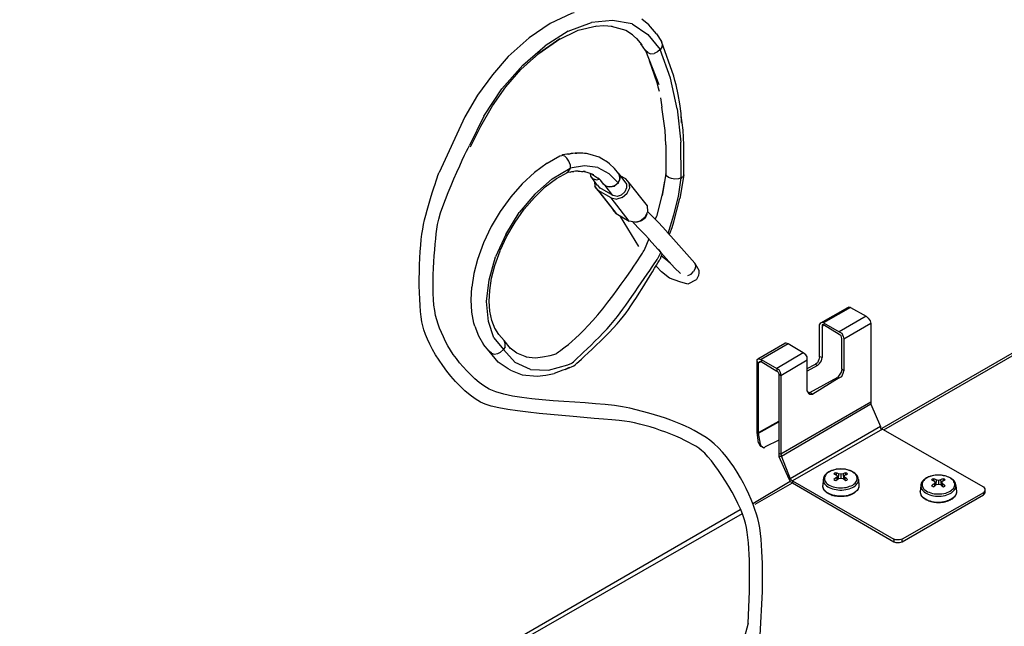
# Model space of a CAD drawing. Units: inches. Extents: x 2108 to 2991, y 1262 to 1808.
# Drawn here: x 2207 to 2309, y 1445 to 1507 of the extents above; entities that cross this region are included whole.
import ezdxf
from ezdxf import colors
from ezdxf.entities.mleader import LeaderData, LeaderLine
from ezdxf.math import Vec2, Vec3

# ---------------------------------------------------------------- set-up
doc = ezdxf.new("R2010")
doc.units = ezdxf.units.IN
doc.header["$MEASUREMENT"] = 0
for name, color, linetype in [('Panel 2', 5, 'Continuous'), ('Susp Units 1', 6, 'Continuous'), ('TEXT', 7, 'Continuous')]:
    doc.layers.add(name, color=color, linetype=linetype)
doc.styles.get("Standard").update_dxf_attribs({"font": 'ARIALN.TTF'})

msp = doc.modelspace()

# ---------------------------------------------------------------- linework, layer by layer
at = {"layer": 'Panel 2'}
for points in [[(2439.03, 1547.87), (2296.02, 1465.32)], [(2296.23, 1465.19), (2439.17, 1547.66)], [(2296.23, 1465.19), (2439.17, 1547.66)], [(2286.62, 1459.89), (2282.77, 1457.59)], [(2282.99, 1457.54), (2286.83, 1459.75)], [(2281.47, 1456.97), (2202.05, 1411)], [(2202.56, 1411.17), (2281.7, 1456.58)]]:
    msp.add_lwpolyline(points, dxfattribs=at)
at = {"layer": 'Susp Units 1'}
for points in [[(2264.4, 1508.09), (2264.13, 1508), (2261.94, 1506.98)], [(2263.8, 1506.19), (2266.17, 1507.07)], [(2268.35, 1507.3), (2266.17, 1507.07)], [(2270.35, 1506.93), (2268.35, 1507.3)], [(2272.06, 1506.84), (2271.37, 1507.44)], [(2261.94, 1506.98), (2259.76, 1505.49)], [(2263.8, 1506.19), (2261.43, 1504.7)], [(2262.78, 1505.31), (2264.82, 1506.28)], [(2264.82, 1506.28), (2266.72, 1506.75)], [(2266.63, 1506.7), (2267.42, 1506.79)], [(2267.42, 1506.79), (2268.3, 1506.7)], [(2268.21, 1506.7), (2269.7, 1506.28)], [(2269.7, 1506.28), (2270.39, 1505.86)], [(2270.35, 1506.93), (2271.97, 1505.86)], [(2272.25, 1506.65), (2272.06, 1506.84)], [(2272.85, 1505.91), (2272.25, 1506.65)], [(2259.76, 1505.49), (2257.63, 1503.59)], [(2270.21, 1505.96), (2270.81, 1505.45)], [(2270.81, 1505.45), (2271.37, 1504.8)], [(2271.97, 1505.86), (2273.23, 1504.29)], [(2272.85, 1505.91), (2273.37, 1505.12), (2273.46, 1504.84)], [(2274.66, 1501.55), (2273.37, 1505.12)], [(2259.11, 1502.71), (2261.43, 1504.7)], [(2271.97, 1504.01), (2271.74, 1504.19), (2271.27, 1504.89)], [(2271.74, 1504.19), (2273.09, 1500.71)], [(2273.23, 1504.29), (2272.95, 1504.05), (2272.62, 1503.91)], [(2273.46, 1504.84), (2273.41, 1504.56), (2273.23, 1504.28)], [(2274.29, 1501.36), (2273.23, 1504.29)], [(2273.23, 1504.29), (2273.23, 1504.24)], [(2257.63, 1503.59), (2256, 1501.69)], [(2258.93, 1502.24), (2260.88, 1504.01)], [(2260.13, 1503.31), (2260.78, 1503.91)], [(2271.97, 1504.01), (2272.25, 1503.87)], [(2272.11, 1503.17), (2272.9, 1500.9)], [(2272.25, 1503.87), (2272.62, 1503.91)], [(2259.11, 1502.71), (2256.98, 1500.25)], [(2257.39, 1500.48), (2258.93, 1502.24)], [(2256, 1501.69), (2254.47, 1499.6)], [(2274.99, 1498.2), (2274.29, 1501.36)], [(2275.08, 1499.69), (2274.9, 1500.66), (2274.76, 1501.13), (2274.66, 1501.55)], [(2255.12, 1497.46), (2256.98, 1500.25)], [(2256, 1498.53), (2257.39, 1500.48)], [(2272.9, 1500.9), (2272.99, 1500.48)], [(2272.99, 1500.48), (2273.13, 1500.01)], [(2254.47, 1499.6), (2253.17, 1497.37)], [(2273.27, 1499.32), (2273.41, 1498.39)], [(2275.27, 1498.72), (2275.08, 1499.69)], [(2254.79, 1496.44), (2256, 1498.53)], [(2273.83, 1494.49), (2273.74, 1495.98), (2273.55, 1497.41), (2273.41, 1498.39)], [(2274.99, 1498.2), (2275.36, 1494.77)], [(2275.41, 1497.74), (2275.27, 1498.72)], [(2253.17, 1497.37), (2250.52, 1491.66)], [(2255.12, 1497.46), (2253.63, 1494.44)], [(2275.45, 1496.81), (2275.41, 1497.74)], [(2275.59, 1496.02), (2275.41, 1497.51)], [(2253.73, 1494.3), (2254.79, 1496.44)], [(2275.69, 1491.43), (2275.69, 1494.49), (2275.59, 1496.02)], [(2273.83, 1494.49), (2273.83, 1491.52)], [(2275.41, 1491.1), (2275.36, 1494.77)], [(2261.62, 1492.63), (2262.92, 1493.38), (2263.15, 1493.42)], [(2263.66, 1493.56), (2263.43, 1493.51), (2263.24, 1493.47), (2263.15, 1493.42)], [(2263.43, 1493.33), (2263.15, 1493.42)], [(2263.66, 1493.14), (2263.43, 1493.33)], [(2263.85, 1493.56), (2263.66, 1493.56)], [(2263.85, 1492.82), (2263.66, 1493.14)], [(2264.27, 1493.61), (2264.08, 1493.61)], [(2264.5, 1493.65), (2264.26, 1493.61)], [(2264.91, 1493.65), (2264.68, 1493.65)], [(2265.1, 1493.65), (2264.91, 1493.65)], [(2265.29, 1493.65), (2265.1, 1493.65)], [(2265.47, 1493.61), (2265.29, 1493.65)], [(2265.66, 1493.61), (2265.47, 1493.61)], [(2266.03, 1493.51), (2265.66, 1493.61)], [(2266.4, 1493.42), (2266.03, 1493.52)], [(2266.63, 1493.33), (2266.4, 1493.42)], [(2266.96, 1493.24), (2266.63, 1493.33)], [(2267.24, 1493.05), (2266.96, 1493.24)], [(2268.02, 1492.54), (2267.84, 1492.73), (2267.24, 1493.05)], [(2261.62, 1492.63), (2260.32, 1491.66)], [(2262.13, 1491.01), (2263.99, 1492.12)], [(2263.99, 1492.49), (2263.85, 1492.82)], [(2263.99, 1492.49), (2263.99, 1492.12), (2263.89, 1491.85)], [(2265.47, 1492.35), (2263.99, 1492.12)], [(2263.99, 1492.17), (2263.99, 1492.12)], [(2266.82, 1492.17), (2265.47, 1492.35)], [(2266.82, 1492.17), (2267.98, 1491.56)], [(2268.54, 1492.07), (2268.02, 1492.54)], [(2269.09, 1491.19), (2269, 1491.52), (2268.54, 1492.07)], [(2260.32, 1491.66), (2259.06, 1490.5)], [(2260.37, 1489.43), (2262.13, 1491.01)], [(2261.43, 1490.17), (2262.59, 1491.05)], [(2262.59, 1491.05), (2263.71, 1491.66)], [(2263.99, 1491.7), (2263.8, 1491.66), (2263.62, 1491.61)], [(2263.71, 1491.66), (2263.89, 1491.85)], [(2263.99, 1491.7), (2264.17, 1491.75)], [(2264.17, 1491.75), (2264.36, 1491.75)], [(2264.68, 1491.8), (2264.54, 1491.8), (2264.36, 1491.75)], [(2264.82, 1491.8), (2264.54, 1491.8)], [(2264.68, 1491.8), (2264.59, 1491.8)], [(2264.82, 1491.8), (2265.01, 1491.8)], [(2265.01, 1491.8), (2265.15, 1491.75)], [(2265.15, 1491.75), (2265.33, 1491.75)], [(2265.43, 1491.75), (2265.52, 1491.75), (2265.33, 1491.75)], [(2265.47, 1491.75), (2265.8, 1491.66)], [(2265.8, 1491.66), (2266.12, 1491.56)], [(2266.03, 1491.56), (2266.08, 1491.29)], [(2266.08, 1491.56), (2266.17, 1491.52)], [(2266.35, 1491.01), (2266.08, 1491.29), (2266.77, 1490.31)], [(2266.12, 1491.56), (2266.4, 1491.47)], [(2266.17, 1491.52), (2266.4, 1491.38)], [(2266.35, 1491.01), (2266.72, 1490.91), (2266.96, 1490.96)], [(2266.4, 1491.38), (2266.91, 1491.05)], [(2266.87, 1491.1), (2267.14, 1490.82)], [(2267.98, 1491.56), (2268.91, 1490.59)], [(2269.09, 1491.19), (2269.05, 1490.91), (2268.91, 1490.59)], [(2268.91, 1490.59), (2269.05, 1490.91)], [(2269, 1491.52), (2269.05, 1491.43)], [(2269.09, 1491.19), (2269.05, 1491.43), (2269, 1491.52), (2269.79, 1490.45)], [(2269.09, 1491.01), (2269.09, 1491.19), (2269.05, 1491.43)], [(2269.09, 1491.01), (2269.05, 1490.91)], [(2269.09, 1491.01), (2269.05, 1490.91)], [(2269.09, 1491.19), (2269.09, 1491.01)], [(2269.7, 1491.01), (2269.14, 1491.33)], [(2269.84, 1489.52), (2270.12, 1490.08), (2270.07, 1490.59), (2269.7, 1491.01)], [(2269.7, 1491.01), (2269.7, 1490.96)], [(2273.83, 1491.52), (2273.46, 1489.29)], [(2274.11, 1491.15), (2273.88, 1491.33), (2273.83, 1491.52)], [(2274.39, 1491.05), (2274.11, 1491.15)], [(2274.76, 1490.96), (2274.39, 1491.05)], [(2275.13, 1491.01), (2274.76, 1490.96)], [(2275.64, 1491.24), (2275.41, 1491.1), (2275.13, 1491.01)], [(2275.13, 1489.2), (2275.41, 1491.1)], [(2275.64, 1491.24), (2275.69, 1491.43), (2275.27, 1488.97)], [(2275.41, 1491.1), (2275.41, 1491.05)], [(2259.06, 1490.5), (2257.9, 1489.15)], [(2261.43, 1490.17), (2260.32, 1489.1), (2259.25, 1487.9)], [(2266.49, 1490.73), (2266.54, 1490.22)], [(2266.87, 1489.8), (2266.54, 1490.22), (2268.4, 1487.81)], [(2267.05, 1490.08), (2266.82, 1490.36)], [(2269.6, 1489.66), (2269.23, 1489.33), (2268.81, 1489.2), (2268.4, 1489.29), (2267.05, 1490.08)], [(2267.05, 1490.08), (2267.05, 1490.03)], [(2267.65, 1490.27), (2267.42, 1490.45), (2267.14, 1490.82)], [(2267.56, 1490.31), (2268.35, 1489.29)], [(2267.65, 1490.27), (2268.07, 1490.17), (2268.54, 1490.27)], [(2268.3, 1490.22), (2267.93, 1490.17), (2267.65, 1490.27)], [(2268.3, 1490.22), (2268.63, 1490.36)], [(2268.54, 1490.27), (2268.91, 1490.59)], [(2268.63, 1490.36), (2268.91, 1490.59)], [(2268.91, 1490.59), (2268.91, 1490.54)], [(2269.79, 1490.45), (2269.79, 1490.08), (2269.6, 1489.66)], [(2269.79, 1490.45), (2269.74, 1490.5)], [(2271.93, 1488.22), (2270.07, 1490.59)], [(2273.69, 1490.78), (2273.46, 1489.43)], [(2257.9, 1489.15), (2256.79, 1487.66)], [(2260.37, 1489.43), (2258.74, 1487.53)], [(2268.21, 1489.06), (2266.86, 1489.8)], [(2266.87, 1489.85), (2266.87, 1489.8)], [(2266.87, 1489.8), (2268.72, 1487.43), (2268.4, 1487.81)], [(2270.62, 1486.55), (2270.07, 1486.64), (2268.21, 1489.06), (2268.77, 1488.92)], [(2268.21, 1489.06), (2268.21, 1489.01)], [(2268.4, 1489.33), (2268.4, 1489.29)], [(2269.33, 1489.1), (2268.77, 1488.92)], [(2269.33, 1489.1), (2269.84, 1489.52)], [(2273.46, 1489.43), (2272.85, 1487.15)], [(2274.66, 1487.29), (2275.13, 1489.2)], [(2274.66, 1486.6), (2275.27, 1488.97)], [(2258.32, 1486.55), (2259.25, 1487.9)], [(2271.69, 1487.11), (2271.97, 1487.66), (2271.93, 1488.22)], [(2256.79, 1487.66), (2255.86, 1486.09)], [(2257.39, 1485.3), (2258.74, 1487.53)], [(2268.72, 1487.43), (2270.07, 1486.64)], [(2268.72, 1487.43), (2268.72, 1487.39)], [(2269.14, 1487.15), (2271, 1484.04)], [(2271.69, 1486.97), (2271.32, 1486.69), (2270.86, 1486.55), (2270.72, 1486.55)], [(2271.18, 1486.69), (2271.69, 1487.11)], [(2271.83, 1487.48), (2271.88, 1487.39), (2271.69, 1486.97)], [(2272.58, 1487.01), (2271.93, 1487.66)], [(2273.04, 1486.55), (2272.58, 1487.01)], [(2272.85, 1487.15), (2272.71, 1486.83)], [(2274.06, 1485.39), (2274.66, 1487.29)], [(2255.86, 1486.09), (2255.07, 1484.41)], [(2257.49, 1485.11), (2258.32, 1486.55)], [(2270.07, 1486.69), (2270.07, 1486.64)], [(2272.11, 1484.79), (2271.65, 1485.3), (2271.18, 1485.76), (2270.44, 1486.55)], [(2270.62, 1486.55), (2271.18, 1486.69)], [(2273.5, 1486.04), (2273.04, 1486.55)], [(2276.8, 1482.32), (2273.5, 1486.04)], [(2274.25, 1485.39), (2274.48, 1485.99)], [(2274.48, 1485.99), (2274.66, 1486.6)], [(2257.39, 1485.3), (2256.33, 1482.98)], [(2256.79, 1483.63), (2257.49, 1485.11)], [(2272.06, 1484.83), (2271.6, 1483.67)], [(2274.15, 1485.25), (2274.25, 1485.39)], [(2255.07, 1484.41), (2254.47, 1482.7)], [(2273.04, 1483.76), (2273.32, 1483.44), (2272.11, 1484.78)], [(2255.68, 1480.61), (2256.33, 1482.98)], [(2256.23, 1482.09), (2256.79, 1483.62)], [(2273.04, 1482.88), (2273.32, 1483.44)], [(2273.41, 1483.25), (2273.32, 1482.98), (2273.23, 1482.74)], [(2273.32, 1483.44), (2273.32, 1483.39)], [(2275.34, 1481.26), (2274.71, 1481.86), (2273.32, 1483.44)], [(2274.34, 1482.28), (2274.01, 1482.56), (2273.37, 1483.07)], [(2254.47, 1482.7), (2254.1, 1481.26)], [(2255.91, 1480.79), (2256.23, 1482.1)], [(2276.99, 1480.65), (2276.94, 1480.61), (2276.1, 1480.17), (2275.27, 1480.41), (2274.2, 1480.79), (2273.37, 1481.44), (2272.85, 1481.98)], [(2276.8, 1482.32), (2276.89, 1482.1), (2276.85, 1481.77), (2276.66, 1481.49)], [(2277.13, 1481.81), (2276.8, 1482.32)], [(2277.13, 1481.81), (2277.22, 1481.58), (2277.22, 1481.35)], [(2254.1, 1481.26), (2253.87, 1479.86)], [(2255.72, 1479.54), (2255.91, 1480.79)], [(2276.1, 1481.07), (2276.43, 1481.21)], [(2276.43, 1481.21), (2276.66, 1481.49)], [(2277.22, 1481.35), (2277.17, 1481.07), (2276.99, 1480.65)], [(2254.19, 1475.87), (2254.1, 1476.15), (2253.87, 1477.31), (2253.82, 1478.56), (2253.87, 1479.86)], [(2255.58, 1476.34), (2255.4, 1478.38), (2255.67, 1480.61)], [(2255.68, 1478.38), (2255.72, 1479.54)], [(2255.72, 1477.4), (2255.68, 1478.43)], [(2289.75, 1476.19), (2292.54, 1477.79)], [(2292.82, 1477.79), (2290.03, 1476.19)], [(2292.54, 1477.79), (2292.68, 1477.86), (2292.82, 1477.79)], [(2292.82, 1477.79), (2294.42, 1476.89)], [(2255.95, 1476.43), (2255.72, 1477.4)], [(2294.42, 1476.89), (2291.63, 1475.29)], [(2294.42, 1476.89), (2294.63, 1476.68), (2294.84, 1476.4), (2294.91, 1476.12)], [(2254.19, 1475.87), (2254.56, 1474.85)], [(2256.14, 1474.66), (2255.58, 1476.34)], [(2256.28, 1475.55), (2255.95, 1476.43)], [(2289.61, 1475.98), (2289.75, 1476.19), (2289.89, 1476.26), (2290.03, 1476.19)], [(2289.61, 1472.71), (2289.61, 1475.98)], [(2289.89, 1475.77), (2290.03, 1475.98)], [(2290.03, 1475.98), (2289.89, 1475.98), (2289.89, 1475.77)], [(2289.89, 1475.77), (2289.89, 1472.64)], [(2290.03, 1476.19), (2291.63, 1475.29)], [(2291.63, 1475.01), (2290.03, 1475.98)], [(2294.91, 1476.12), (2292.12, 1474.52)], [(2294.91, 1476.12), (2294.91, 1468.04)], [(2254.56, 1474.85), (2255.07, 1473.97)], [(2256.65, 1474.99), (2256.23, 1475.64)], [(2257.3, 1473.73), (2257.3, 1474.06), (2257.21, 1474.39), (2256.65, 1474.99)], [(2291.63, 1475.29), (2291.91, 1475.15), (2292.05, 1474.8), (2292.12, 1474.52)], [(2291.91, 1474.59), (2291.84, 1474.87), (2291.63, 1475.01)], [(2255.91, 1473.09), (2255.68, 1473.27), (2255.07, 1473.97)], [(2256.14, 1474.66), (2257.12, 1473.46)], [(2257.3, 1473.73), (2257.12, 1473.46), (2256.84, 1473.18)], [(2257.86, 1473.55), (2257.21, 1474.39)], [(2283.27, 1472.5), (2286.06, 1474.1)], [(2286.41, 1474.03), (2283.62, 1472.43)], [(2286.41, 1474.03), (2286.2, 1474.1), (2286.06, 1474.1)], [(2287.94, 1473.13), (2286.41, 1474.03)], [(2291.91, 1471.45), (2291.91, 1474.59)], [(2292.12, 1474.52), (2292.12, 1471.25)], [(2257.86, 1471.32), (2257.63, 1471.46), (2256.6, 1472.16), (2255.68, 1473.27)], [(2255.91, 1473.09), (2256.19, 1472.99)], [(2256.19, 1472.99), (2256.56, 1473.04)], [(2256.56, 1473.04), (2256.84, 1473.18)], [(2258.32, 1472.11), (2257.12, 1473.46)], [(2257.12, 1473.46), (2257.12, 1473.41)], [(2258.51, 1473.09), (2257.81, 1473.6)], [(2259.53, 1472.67), (2258.51, 1473.09)], [(2260.41, 1472.58), (2259.44, 1472.67)], [(2261.94, 1472.81), (2261.15, 1472.67), (2260.41, 1472.58)], [(2262.5, 1472.99), (2261.9, 1472.81)], [(2287.94, 1473.13), (2285.22, 1471.52), (2285.43, 1471.39), (2285.57, 1471.11), (2285.64, 1470.76)], [(2288.36, 1472.36), (2288.36, 1472.71), (2288.22, 1472.92), (2287.94, 1473.13)], [(2289.2, 1471.94), (2289.4, 1471.8), (2289.61, 1472.01), (2289.82, 1472.29), (2289.89, 1472.64), (2289.61, 1472.71), (2289.54, 1472.43), (2289.4, 1472.08), (2289.2, 1471.94)], [(2259.9, 1471.41), (2258.32, 1472.11)], [(2261.76, 1471.32), (2263.75, 1471.88)], [(2263.71, 1471.51), (2264.36, 1471.78)], [(2283.2, 1472.22), (2283.2, 1472.43), (2283.34, 1472.5), (2283.62, 1472.43)], [(2283.2, 1472.22), (2283.34, 1472.08)], [(2283.2, 1464.98), (2283.2, 1472.22)], [(2283.34, 1472.08), (2283.62, 1472.22)], [(2283.34, 1472.08), (2283.48, 1472.22), (2283.62, 1472.22)], [(2283.34, 1464.91), (2283.34, 1472.08)], [(2283.62, 1472.43), (2285.22, 1471.52)], [(2283.62, 1472.43), (2283.62, 1472.22)], [(2283.62, 1472.22), (2285.22, 1471.24)], [(2288.36, 1472.36), (2285.64, 1470.76)], [(2288.36, 1469.16), (2288.36, 1472.36)], [(2288.36, 1471.52), (2289.2, 1471.94)], [(2289.4, 1471.8), (2288.36, 1471.24)], [(2257.86, 1471.32), (2259.07, 1470.86)], [(2259.06, 1470.86), (2260.6, 1470.72)], [(2259.9, 1471.41), (2261.76, 1471.32)], [(2260.6, 1470.72), (2261.48, 1470.81)], [(2261.48, 1470.81), (2262.36, 1471)], [(2263.47, 1471.41), (2263.24, 1471.32), (2262.36, 1471)], [(2263.89, 1471.6), (2263.47, 1471.41), (2263.71, 1471.51)], [(2285.22, 1471.52), (2285.22, 1471.25)], [(2285.22, 1471.25), (2285.36, 1471.11), (2285.43, 1470.97)], [(2285.43, 1470.97), (2285.43, 1462.75)], [(2285.64, 1470.76), (2285.43, 1470.97)], [(2285.64, 1470.76), (2285.64, 1462.68)], [(2288.64, 1469.02), (2291.49, 1470.62)], [(2291.91, 1471.45), (2291.84, 1471.11), (2291.63, 1470.83), (2291.49, 1470.62), (2291.63, 1470.55), (2291.91, 1470.69), (2292.05, 1471.04), (2292.12, 1471.25), (2291.91, 1471.45)], [(2291.63, 1470.55), (2288.92, 1468.88)], [(2288.36, 1469.16), (2288.5, 1468.95), (2288.64, 1468.88), (2288.92, 1468.88)], [(2288.92, 1468.88), (2288.64, 1469.02), (2288.5, 1468.95)], [(2294.91, 1468.04), (2285.64, 1462.68)], [(2294.91, 1467.83), (2285.71, 1462.47)], [(2294.91, 1468.04), (2294.91, 1467.83)], [(2294.91, 1467.83), (2295.88, 1465.53)], [(2283.34, 1464.91), (2285.43, 1466.09)], [(2283.34, 1464.84), (2285.43, 1466.02)], [(2283.2, 1464.98), (2283.34, 1464.91)], [(2283.2, 1464.91), (2283.2, 1464.98)], [(2283.2, 1464.91), (2283.34, 1464.84)], [(2283.34, 1463.86), (2283.2, 1464.91)], [(2283.34, 1464.84), (2283.34, 1464.91)], [(2283.55, 1463.72), (2283.34, 1464.84)], [(2295.88, 1465.53), (2286.62, 1460.17), (2286.69, 1460.1), (2286.83, 1459.96)], [(2296.09, 1465.25), (2286.83, 1459.96)], [(2295.88, 1465.53), (2295.88, 1465.32), (2296.09, 1465.25)], [(2296.09, 1465.25), (2306.47, 1459.33)], [(2284.04, 1463.44), (2283.9, 1463.31), (2283.62, 1463.51), (2283.55, 1463.72), (2283.34, 1463.86), (2283.48, 1463.58), (2283.55, 1463.51)], [(2285.43, 1464.14), (2284.04, 1463.44)], [(2283.55, 1463.51), (2283.76, 1463.44)], [(2285.64, 1462.68), (2285.43, 1462.75)], [(2285.43, 1462.75), (2285.43, 1462.47)], [(2285.64, 1462.68), (2285.71, 1462.47)], [(2285.43, 1462.47), (2286.48, 1460.17)], [(2285.71, 1462.47), (2285.43, 1462.47)], [(2285.71, 1462.47), (2286.62, 1460.17)], [(2293.62, 1460.09), (2293.6, 1460.21), (2293.56, 1460.33), (2293.51, 1460.44), (2293.45, 1460.54), (2293.35, 1460.64), (2293.25, 1460.73), (2293.15, 1460.81), (2293.02, 1460.89), (2292.9, 1460.95), (2292.76, 1461), (2292.61, 1461.05), (2292.46, 1461.09), (2292.3, 1461.14), (2292.14, 1461.15), (2291.97, 1461.16), (2291.81, 1461.17), (2291.64, 1461.16), (2291.47, 1461.15), (2291.32, 1461.14), (2291.16, 1461.09), (2291.01, 1461.05), (2290.86, 1461), (2290.72, 1460.95), (2290.59, 1460.89), (2290.47, 1460.81), (2290.37, 1460.73), (2290.27, 1460.64), (2290.17, 1460.54), (2290.1, 1460.44), (2290.05, 1460.33), (2290.02, 1460.21), (2289.99, 1460.09)], [(2293.01, 1460.88), (2292.86, 1460.95), (2292.68, 1461.03), (2292.51, 1461.07), (2292.33, 1461.11), (2292.13, 1461.14), (2291.93, 1461.16), (2291.73, 1461.16), (2291.53, 1461.15), (2291.33, 1461.13), (2291.16, 1461.08), (2290.98, 1461.03), (2290.81, 1460.98), (2290.65, 1460.89), (2290.51, 1460.81), (2290.4, 1460.73), (2290.3, 1460.63), (2290.22, 1460.51), (2290.17, 1460.4), (2290.13, 1460.29), (2290.12, 1460.18), (2290.13, 1460.06), (2290.17, 1459.95), (2290.23, 1459.84), (2290.32, 1459.73), (2290.42, 1459.64), (2290.55, 1459.54), (2290.69, 1459.46), (2290.85, 1459.4), (2291.02, 1459.34), (2291.19, 1459.29), (2291.38, 1459.25), (2291.58, 1459.24), (2291.78, 1459.22), (2291.98, 1459.22), (2292.18, 1459.25), (2292.37, 1459.27), (2292.56, 1459.32), (2292.72, 1459.39), (2292.88, 1459.44), (2293.03, 1459.52), (2293.16, 1459.61), (2293.27, 1459.71), (2293.36, 1459.81), (2293.43, 1459.92), (2293.47, 1460.03), (2293.5, 1460.15), (2293.5, 1460.27), (2293.46, 1460.38), (2293.41, 1460.49), (2293.35, 1460.6), (2293.25, 1460.69), (2293.13, 1460.79), (2293.01, 1460.88)], [(2291.29, 1460.79), (2291.19, 1460.74), (2291.11, 1460.68)], [(2291.11, 1460.68), (2291.23, 1460.61), (2291.38, 1460.55)], [(2291.57, 1460.68), (2291.43, 1460.74), (2291.29, 1460.79)], [(2291.29, 1460.79), (2291.29, 1460.78), (2291.29, 1460.76), (2291.31, 1460.75), (2291.31, 1460.74), (2291.31, 1460.74), (2291.31, 1460.73), (2291.31, 1460.71), (2291.32, 1460.7), (2291.32, 1460.69), (2291.32, 1460.69), (2291.32, 1460.68), (2291.32, 1460.66), (2291.32, 1460.65), (2291.33, 1460.65), (2291.33, 1460.64), (2291.33, 1460.64), (2291.33, 1460.63), (2291.33, 1460.61), (2291.33, 1460.6), (2291.33, 1460.6), (2291.33, 1460.59), (2291.33, 1460.58)], [(2291.38, 1460.55), (2291.47, 1460.44)], [(2291.57, 1460.68), (2291.54, 1460.15)], [(2291.81, 1460.63), (2291.57, 1460.68)], [(2292.04, 1460.68), (2291.81, 1460.63)], [(2291.81, 1460.63), (2291.81, 1460.24)], [(2292.32, 1460.79), (2292.18, 1460.74), (2292.04, 1460.68)], [(2292.04, 1460.68), (2292.08, 1460.15)], [(2292.15, 1460.44), (2292.24, 1460.55)], [(2292.24, 1460.55), (2292.38, 1460.61), (2292.51, 1460.68)], [(2292.32, 1460.79), (2292.32, 1460.78), (2292.32, 1460.76), (2292.32, 1460.75), (2292.32, 1460.74), (2292.31, 1460.74), (2292.31, 1460.73), (2292.31, 1460.71), (2292.31, 1460.7), (2292.3, 1460.69), (2292.3, 1460.69), (2292.3, 1460.68), (2292.3, 1460.66), (2292.3, 1460.65), (2292.29, 1460.64), (2292.29, 1460.64), (2292.29, 1460.63), (2292.29, 1460.61), (2292.29, 1460.6), (2292.29, 1460.6), (2292.28, 1460.6), (2292.28, 1460.59), (2292.28, 1460.58)], [(2292.51, 1460.68), (2292.43, 1460.74), (2292.32, 1460.79)], [(2303.65, 1459.46), (2303.63, 1459.58), (2303.59, 1459.7), (2303.54, 1459.81), (2303.48, 1459.91), (2303.39, 1460.01), (2303.29, 1460.1), (2303.18, 1460.19), (2303.06, 1460.26), (2302.93, 1460.32), (2302.79, 1460.38), (2302.64, 1460.43), (2302.49, 1460.47), (2302.33, 1460.51), (2302.17, 1460.52), (2302, 1460.53), (2301.85, 1460.55), (2301.67, 1460.53), (2301.51, 1460.52), (2301.35, 1460.51), (2301.19, 1460.47), (2301.04, 1460.43), (2300.89, 1460.38), (2300.75, 1460.32), (2300.62, 1460.26), (2300.5, 1460.19), (2300.4, 1460.1), (2300.3, 1460.01), (2300.21, 1459.91), (2300.13, 1459.81), (2300.08, 1459.7), (2300.05, 1459.58), (2300.02, 1459.46)], [(2303.04, 1460.25), (2302.89, 1460.32), (2302.71, 1460.4), (2302.54, 1460.45), (2302.36, 1460.48), (2302.16, 1460.52), (2301.96, 1460.53), (2301.76, 1460.53), (2301.56, 1460.52), (2301.37, 1460.5), (2301.19, 1460.46), (2301.01, 1460.41), (2300.84, 1460.35), (2300.68, 1460.27), (2300.54, 1460.19), (2300.43, 1460.1), (2300.33, 1460), (2300.25, 1459.89), (2300.2, 1459.78), (2300.16, 1459.66), (2300.16, 1459.56), (2300.16, 1459.43), (2300.2, 1459.32), (2300.26, 1459.22), (2300.35, 1459.11), (2300.45, 1459.02), (2300.58, 1458.92), (2300.72, 1458.83), (2300.88, 1458.77), (2301.05, 1458.71), (2301.22, 1458.66), (2301.41, 1458.63), (2301.61, 1458.61), (2301.81, 1458.6), (2302.01, 1458.6), (2302.21, 1458.62), (2302.4, 1458.65), (2302.59, 1458.69), (2302.76, 1458.76), (2302.91, 1458.82), (2303.06, 1458.89), (2303.19, 1458.98), (2303.3, 1459.08), (2303.39, 1459.18), (2303.46, 1459.29), (2303.5, 1459.41), (2303.53, 1459.52), (2303.53, 1459.64), (2303.49, 1459.75), (2303.44, 1459.86), (2303.38, 1459.97), (2303.28, 1460.07), (2303.16, 1460.17), (2303.04, 1460.25)], [(2286.62, 1460.17), (2286.48, 1460.17)], [(2286.48, 1460.17), (2286.62, 1459.89), (2286.83, 1459.75)], [(2286.83, 1459.96), (2297.27, 1453.97)], [(2286.83, 1459.96), (2286.83, 1459.75)], [(2286.83, 1459.75), (2297.27, 1453.69)], [(2289.99, 1460.09), (2289.95, 1459.47)], [(2289.99, 1460.09), (2290, 1459.97), (2290.03, 1459.86), (2290.08, 1459.74), (2290.14, 1459.64), (2290.23, 1459.53), (2290.34, 1459.44), (2290.47, 1459.35), (2290.61, 1459.26), (2290.77, 1459.2), (2290.94, 1459.14), (2291.13, 1459.09), (2291.32, 1459.05), (2291.51, 1459.01), (2291.71, 1459), (2291.91, 1459), (2292.11, 1459.01), (2292.31, 1459.05), (2292.5, 1459.09), (2292.68, 1459.14), (2292.85, 1459.2), (2293.01, 1459.26), (2293.15, 1459.35), (2293.27, 1459.44), (2293.38, 1459.53), (2293.47, 1459.64), (2293.55, 1459.74), (2293.6, 1459.86), (2293.62, 1459.97), (2293.62, 1460.09)], [(2291.38, 1460.29), (2291.23, 1460.19), (2291.11, 1460.08)], [(2291.11, 1460.08), (2291.19, 1460.02), (2291.29, 1459.97)], [(2291.29, 1459.97), (2291.43, 1460.08), (2291.57, 1460.18)], [(2291.47, 1460.44), (2291.38, 1460.29)], [(2291.38, 1460.29), (2291.41, 1460.05)], [(2291.47, 1460.44), (2291.52, 1460.13)], [(2291.57, 1460.18), (2291.81, 1460.24)], [(2291.81, 1460.24), (2292.04, 1460.18)], [(2292.04, 1460.18), (2292.18, 1460.08), (2292.32, 1459.97)], [(2292.1, 1460.13), (2292.15, 1460.44)], [(2292.24, 1460.29), (2292.15, 1460.44)], [(2292.24, 1460.29), (2292.22, 1460.05)], [(2292.51, 1460.08), (2292.38, 1460.19), (2292.24, 1460.29)], [(2292.32, 1459.97), (2292.43, 1460.02), (2292.51, 1460.08)], [(2293.62, 1460.09), (2293.66, 1459.47)], [(2301.32, 1460.16), (2301.22, 1460.11), (2301.14, 1460.05)], [(2301.14, 1460.05), (2301.26, 1459.99), (2301.41, 1459.93)], [(2301.41, 1459.66), (2301.26, 1459.56), (2301.14, 1459.45)], [(2301.6, 1460.05), (2301.46, 1460.11), (2301.32, 1460.16)], [(2301.32, 1460.16), (2301.32, 1460.15), (2301.32, 1460.14), (2301.34, 1460.13), (2301.34, 1460.12), (2301.34, 1460.11), (2301.34, 1460.1), (2301.34, 1460.09), (2301.35, 1460.08), (2301.35, 1460.07), (2301.35, 1460.06), (2301.35, 1460.05), (2301.35, 1460.04), (2301.35, 1460.03), (2301.36, 1460.03), (2301.36, 1460.02), (2301.36, 1460.01), (2301.36, 1460), (2301.36, 1459.99), (2301.36, 1459.98), (2301.37, 1459.97), (2301.37, 1459.96), (2301.37, 1459.95)], [(2301.32, 1459.34), (2301.46, 1459.45), (2301.6, 1459.56)], [(2301.41, 1459.93), (2301.51, 1459.81)], [(2301.51, 1459.81), (2301.41, 1459.66)], [(2301.41, 1459.66), (2301.44, 1459.42)], [(2301.51, 1459.81), (2301.55, 1459.5)], [(2301.6, 1460.05), (2301.57, 1459.52)], [(2301.85, 1460), (2301.6, 1460.05)], [(2301.6, 1459.56), (2301.85, 1459.61)], [(2302.07, 1460.05), (2301.85, 1460)], [(2301.85, 1460), (2301.85, 1459.61)], [(2301.85, 1459.61), (2302.07, 1459.56)], [(2302.35, 1460.16), (2302.21, 1460.11), (2302.07, 1460.05)], [(2302.07, 1460.05), (2302.11, 1459.52)], [(2302.07, 1459.56), (2302.21, 1459.45), (2302.35, 1459.34)], [(2302.14, 1459.51), (2302.18, 1459.81)], [(2302.18, 1459.81), (2302.27, 1459.93)], [(2302.27, 1459.66), (2302.18, 1459.81)], [(2302.27, 1459.66), (2302.25, 1459.42)], [(2302.27, 1459.93), (2302.41, 1459.99), (2302.54, 1460.05)], [(2302.54, 1459.45), (2302.41, 1459.56), (2302.27, 1459.66)], [(2302.35, 1460.16), (2302.35, 1460.15), (2302.35, 1460.14), (2302.35, 1460.13), (2302.35, 1460.12), (2302.34, 1460.11), (2302.34, 1460.1), (2302.34, 1460.09), (2302.34, 1460.08), (2302.33, 1460.07), (2302.33, 1460.06), (2302.33, 1460.05), (2302.33, 1460.04), (2302.33, 1460.03), (2302.32, 1460.02), (2302.32, 1460.01), (2302.32, 1460), (2302.32, 1459.99), (2302.32, 1459.98), (2302.32, 1459.97), (2302.31, 1459.97), (2302.31, 1459.96), (2302.31, 1459.95)], [(2302.54, 1460.05), (2302.46, 1460.11), (2302.35, 1460.16)], [(2290.5, 1458.67), (2290.37, 1458.76), (2290.27, 1458.85), (2290.17, 1458.95), (2290.08, 1459.05), (2290.03, 1459.15), (2289.99, 1459.25), (2289.97, 1459.36), (2289.95, 1459.47)], [(2290.51, 1458.64), (2290.38, 1458.71), (2290.27, 1458.81), (2290.17, 1458.91), (2290.09, 1459.01), (2290.03, 1459.12), (2289.99, 1459.24), (2289.97, 1459.35), (2289.95, 1459.47)], [(2293.66, 1459.47), (2293.66, 1459.35), (2293.63, 1459.25), (2293.58, 1459.12), (2293.52, 1459.01), (2293.43, 1458.91), (2293.32, 1458.82), (2293.2, 1458.73), (2293.06, 1458.64), (2292.9, 1458.57), (2292.72, 1458.51), (2292.55, 1458.45), (2292.36, 1458.41), (2292.16, 1458.39), (2291.96, 1458.37), (2291.76, 1458.37), (2291.57, 1458.37), (2291.37, 1458.4), (2291.18, 1458.43), (2290.99, 1458.48), (2290.81, 1458.53), (2290.65, 1458.6), (2290.5, 1458.67), (2290.5, 1458.65), (2290.51, 1458.64)], [(2293.66, 1459.47), (2293.66, 1459.39), (2293.65, 1459.3), (2293.63, 1459.21), (2293.6, 1459.14), (2293.55, 1459.06), (2293.5, 1458.97), (2293.45, 1458.91), (2293.37, 1458.84), (2293.3, 1458.77), (2293.2, 1458.7), (2293.12, 1458.64), (2293.01, 1458.59), (2292.91, 1458.54), (2292.78, 1458.49), (2292.67, 1458.45), (2292.55, 1458.42), (2292.42, 1458.39), (2292.29, 1458.36), (2292.15, 1458.35), (2292.02, 1458.33), (2291.88, 1458.33), (2291.74, 1458.33), (2291.62, 1458.33), (2291.47, 1458.35), (2291.33, 1458.36), (2291.21, 1458.39), (2291.08, 1458.42), (2290.96, 1458.45), (2290.84, 1458.49), (2290.72, 1458.54), (2290.62, 1458.57), (2290.51, 1458.64)], [(2306.47, 1458.71), (2298.11, 1453.97)], [(2298.11, 1453.69), (2306.47, 1458.5)], [(2300.02, 1459.46), (2299.98, 1458.84)], [(2300.53, 1458.05), (2300.41, 1458.13), (2300.3, 1458.22), (2300.2, 1458.32), (2300.12, 1458.42), (2300.06, 1458.52), (2300.02, 1458.63), (2300, 1458.74), (2299.98, 1458.84)], [(2300.54, 1458.02), (2300.41, 1458.09), (2300.31, 1458.18), (2300.21, 1458.28), (2300.12, 1458.39), (2300.06, 1458.49), (2300.02, 1458.61), (2300, 1458.73), (2299.98, 1458.84)], [(2300.02, 1459.46), (2300.03, 1459.34), (2300.06, 1459.23), (2300.11, 1459.12), (2300.17, 1459.01), (2300.26, 1458.91), (2300.37, 1458.81), (2300.5, 1458.72), (2300.64, 1458.64), (2300.8, 1458.57), (2300.97, 1458.51), (2301.16, 1458.46), (2301.35, 1458.42), (2301.54, 1458.39), (2301.74, 1458.38), (2301.94, 1458.38), (2302.14, 1458.39), (2302.34, 1458.42), (2302.53, 1458.46), (2302.71, 1458.51), (2302.88, 1458.57), (2303.04, 1458.64), (2303.18, 1458.72), (2303.3, 1458.81), (2303.41, 1458.91), (2303.5, 1459.01), (2303.58, 1459.12), (2303.63, 1459.23), (2303.65, 1459.34), (2303.65, 1459.46)], [(2303.69, 1458.84), (2303.69, 1458.73), (2303.66, 1458.62), (2303.61, 1458.49), (2303.55, 1458.39), (2303.46, 1458.29), (2303.35, 1458.19), (2303.23, 1458.1), (2303.09, 1458.02), (2302.93, 1457.94), (2302.76, 1457.88), (2302.58, 1457.82), (2302.39, 1457.78), (2302.19, 1457.77), (2301.99, 1457.74), (2301.8, 1457.74), (2301.6, 1457.74), (2301.4, 1457.77), (2301.21, 1457.8), (2301.02, 1457.85), (2300.84, 1457.9), (2300.68, 1457.97), (2300.53, 1458.05), (2300.53, 1458.02), (2300.54, 1458.02)], [(2303.69, 1458.84), (2303.69, 1458.76), (2303.68, 1458.68), (2303.66, 1458.58), (2303.63, 1458.51), (2303.58, 1458.43), (2303.53, 1458.35), (2303.48, 1458.28), (2303.4, 1458.21), (2303.33, 1458.14), (2303.24, 1458.07), (2303.15, 1458.02), (2303.04, 1457.97), (2302.94, 1457.92), (2302.81, 1457.86), (2302.7, 1457.82), (2302.58, 1457.79), (2302.45, 1457.77), (2302.32, 1457.73), (2302.18, 1457.73), (2302.05, 1457.7), (2301.91, 1457.7), (2301.77, 1457.7), (2301.65, 1457.7), (2301.51, 1457.73), (2301.37, 1457.73), (2301.24, 1457.77), (2301.11, 1457.79), (2300.99, 1457.82), (2300.87, 1457.86), (2300.75, 1457.92), (2300.65, 1457.95), (2300.54, 1458.02)], [(2301.14, 1459.45), (2301.22, 1459.39), (2301.32, 1459.34)], [(2302.35, 1459.34), (2302.46, 1459.39), (2302.54, 1459.45)], [(2303.65, 1459.46), (2303.69, 1458.84)], [(2306.47, 1459.33), (2306.61, 1459.12), (2306.61, 1458.92), (2306.47, 1458.71)], [(2306.47, 1458.71), (2306.47, 1458.5), (2306.61, 1458.64), (2306.61, 1458.71)], [(2306.61, 1459.06), (2306.61, 1458.71)], [(2290.89, 1458.46), (2290.89, 1458.46), (2290.91, 1458.46)], [(2292.52, 1458.41), (2292.52, 1458.41), (2292.51, 1458.41), (2292.51, 1458.4), (2292.5, 1458.4), (2292.5, 1458.39), (2292.48, 1458.39), (2292.48, 1458.39), (2292.48, 1458.38)], [(2300.93, 1457.83), (2300.93, 1457.83), (2300.94, 1457.83)], [(2302.55, 1457.78), (2302.55, 1457.78), (2302.54, 1457.78), (2302.54, 1457.77), (2302.53, 1457.77), (2302.53, 1457.77), (2302.52, 1457.77), (2302.51, 1457.77), (2302.51, 1457.75)], [(2297.27, 1453.69), (2297.48, 1453.62), (2297.83, 1453.62), (2298.11, 1453.69), (2298.11, 1453.97), (2297.83, 1453.9), (2297.48, 1453.9), (2297.27, 1453.97), (2297.27, 1453.69)], [(2282.27, 1445.32), (2281.78, 1443.41)]]:
    msp.add_lwpolyline(points, dxfattribs=at)
for points, knots in [([(2260.78, 1503.91), (2260.78, 1503.91), (2262.92, 1505.4), (2262.92, 1505.4), (2262.92, 1505.4), (2260.78, 1503.91), (2260.78, 1503.91), (2260.78, 1503.91), (2260.78, 1503.91), (2260.78, 1503.91)], [0, 0, 0, 0, 1, 1, 1, 2, 2, 2, 3, 3, 3, 3]), ([(2283.51, 1444.06), (2283.51, 1444.06), (2283.75, 1448.56), (2283.75, 1448.56), (2283.75, 1448.56), (2283.9, 1453.82), (2283.27, 1456.09), (2282.64, 1458.36), (2280.82, 1462.29), (2278.33, 1464.14), (2276.39, 1465.58), (2273.76, 1466.55), (2270.12, 1467.42), (2266.47, 1468.3), (2257.72, 1467.81), (2255.12, 1469.71), (2252.52, 1471.61), (2250.96, 1474.21), (2250.27, 1476.51), (2249.58, 1478.8), (2250.02, 1483.49), (2250.27, 1485.83), (2250.52, 1488.18), (2253.63, 1494.44), (2253.63, 1494.44)], [0, 0, 0, 0, 1, 1, 1, 2, 2, 2, 3, 3, 3, 4, 4, 4, 5, 5, 5, 6, 6, 6, 7, 7, 7, 8, 8, 8, 8]), ([(2264.08, 1493.61), (2264.08, 1493.61), (2263.85, 1493.56), (2263.85, 1493.56), (2263.85, 1493.56), (2264.08, 1493.61), (2264.08, 1493.61), (2264.08, 1493.61), (2264.08, 1493.61), (2264.08, 1493.61)], [0, 0, 0, 0, 1, 1, 1, 2, 2, 2, 3, 3, 3, 3]), ([(2264.68, 1493.65), (2264.68, 1493.65), (2264.5, 1493.65), (2264.5, 1493.65), (2264.5, 1493.65), (2264.68, 1493.65), (2264.68, 1493.65), (2264.68, 1493.65), (2264.68, 1493.65), (2264.68, 1493.65)], [0, 0, 0, 0, 1, 1, 1, 2, 2, 2, 3, 3, 3, 3]), ([(2282.27, 1445.32), (2282.27, 1445.32), (2282.41, 1448.56), (2282.41, 1448.56), (2282.41, 1448.56), (2282.59, 1453.36), (2282.02, 1455.61), (2281.46, 1457.86), (2278.67, 1462.31), (2277.22, 1463.31), (2275.77, 1464.3), (2272.15, 1465.75), (2269.58, 1466.09), (2267.01, 1466.43), (2256.77, 1466.9), (2254.77, 1468.04), (2251.84, 1469.71), (2249.33, 1473.77), (2248.83, 1475.88), (2248.33, 1477.99), (2248.39, 1483.36), (2248.83, 1485.83), (2249.27, 1488.3), (2250.52, 1491.66), (2250.52, 1491.66)], [0, 0, 0, 0, 1, 1, 1, 2, 2, 2, 3, 3, 3, 4, 4, 4, 5, 5, 5, 6, 6, 6, 7, 7, 7, 8, 8, 8, 8]), ([(2262.5, 1472.99), (2262.5, 1472.99), (2262.55, 1473.04), (2262.55, 1473.04), (2262.55, 1473.04), (2265.05, 1474.6), (2267.86, 1478.31), (2270.67, 1482.02), (2271.6, 1483.67), (2271.6, 1483.67)], [0, 0, 0, 0, 1, 1, 1, 2, 2, 2, 3, 3, 3, 3]), ([(2263.75, 1471.88), (2263.75, 1471.88), (2264.17, 1472.06), (2264.17, 1472.06), (2264.17, 1472.06), (2267.75, 1475.28), (2269.14, 1477.22), (2270.53, 1479.15), (2273.04, 1482.88), (2273.04, 1482.88)], [0, 0, 0, 0, 1, 1, 1, 2, 2, 2, 3, 3, 3, 3]), ([(2264.36, 1471.79), (2264.36, 1471.79), (2264.5, 1471.88), (2264.5, 1471.88), (2264.5, 1471.88), (2268.54, 1475.49), (2269.74, 1477.22), (2270.95, 1478.94), (2273.23, 1482.74), (2273.23, 1482.74)], [0, 0, 0, 0, 1, 1, 1, 2, 2, 2, 3, 3, 3, 3])]:
    msp.add_open_spline(points, degree=3, knots=knots, dxfattribs=at)

# ---------------------------------------------------------------- leaders
at = {"layer": 'TEXT'}
ml = msp.add_multileader_mtext('Standard', dxfattribs=at)
ml.set_content('Safety Cable\\P(Order Separately)\\PLoop end of Safety Cable\\PAround nearest Hanger\\PWire to secure', color=256)
ml.set_leader_properties()
ml.build(insert=Vec2(0, 0))
ml.multileader.update_dxf_attribs({"text_right_attachment_type": 3, "dogleg_length": 0.1, "arrow_head_size": 9, "scale": 96})
ctx = ml.context
ctx.base_point, ctx.scale, ctx.char_height, ctx.arrow_head_size, ctx.landing_gap_size, ctx.plane_origin = Vec3(2127.77, 1626.43), 96, 9, 9, 5.76, Vec3(2270.19, 1509.35)
ctx.right_attachment, ctx.text_align_type = 3, 2
notes = []
notes.append((ctx, [(0, (1, 1, 0), (2264.08, 1565.95), (-1, 0), 9.6, [(0, [(2270.19, 1509.35)], 0, [])])]))
ctx.mtext.insert, ctx.mtext.alignment, ctx.mtext.flow_direction = Vec3(2248.72, 1631), 3, 5
for ctx, leaders in notes:
    for number, flags, end, landing, length, lines in leaders:
        leader = LeaderData()
        leader.index, (leader.has_last_leader_line, leader.has_dogleg_vector, leader.attachment_direction) = number, flags
        leader.last_leader_point, leader.dogleg_vector, leader.dogleg_length = Vec3(end), Vec3(landing), length
        for number, points, colour, breaks in lines:
            line = LeaderLine()
            line.index, line.vertices, line.color, line.breaks = number, Vec3.list(points), colors.encode_raw_color(colour), breaks
            leader.lines.append(line)
        ctx.leaders.append(leader)

doc.saveas('drawing.dxf')
